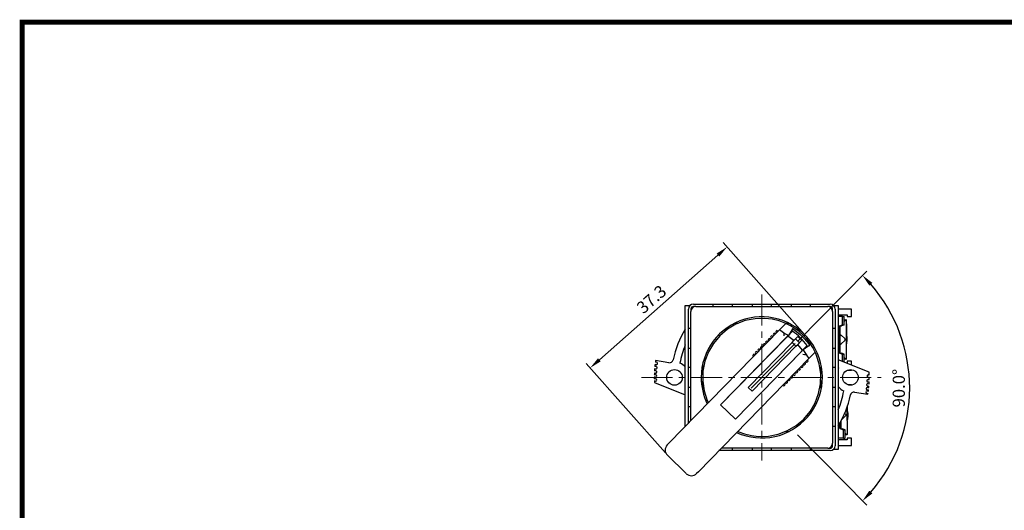
# Model space of a CAD drawing. Units: millimetres. Extents: x 6543 to 10016, y -2046 to 544.
# Drawn here: x 7894 to 8096, y -483 to -383 of the extents above; entities that cross this region are included whole.
import ezdxf

# ---------------------------------------------------------------- set-up
doc = ezdxf.new("R2010")
doc.units = ezdxf.units.MM
doc.linetypes.add('CENTER', pattern=[10.16, 6.35, -1.27, 1.27, -1.27])
doc.styles.get("Standard").update_dxf_attribs({"font": 'arial.ttf'})
doc.dimstyles.new('ISO-25', dxfattribs={"dimtxt": 2.5, "dimasz": 2.5, "dimexe": 1.25, "dimexo": 0.625, "dimtad": 1, "dimdec": 1, "dimtxsty": 'Standard', "dimcen": 2.5, "dimadec": 0, "dimazin": 0, "dimtfac": 1, "dimtdec": 1, "dimtmove": 0, "dimatfit": 3, "dimfxl": 0, "dimarcsym": 0})

# ---------------------------------------------------------------- blocks, each defined once
blk = doc.blocks.new('*D368')
at = {"color": 0, "lineweight": -2}
for p, q in [((8053.51, -448.87), (8067.72, -434.47)), ((8053.51, -468.04), (8067.72, -482.44))]:
    blk.add_line(p, q, dxfattribs=at)
blk.add_arc((8044.05, -458.45), 32.45, 319.0269, 40.9731, dxfattribs=at)
at = {"color": 0}
for points in [[(8068.25, -437.46), (8068.86, -436.89), (8066.84, -435.36)], [(8068.86, -480.02), (8068.25, -479.45), (8066.84, -481.55)]]:
    blk.add_solid(points, dxfattribs=at)
at = {"layer": 'DEFPOINTS', "color": 0}
for p in [(8053.07, -449.31), (8044.05, -458.45), (8044.05, -458.45), (8075.38, -466.92), (8053.07, -467.6)]:
    blk.add_point(p, dxfattribs=at)
at = {"color": 0, "insert": (8074.6, -458.45), "char_height": 2.5, "attachment_point": 5, "rotation": 90}
blk.add_mtext('90.0%%d', dxfattribs=at)
blk = doc.blocks.new('*D369')
at = {"color": 0, "lineweight": -2}
for p, q in [((8054.52, -446.95), (8038.31, -428.61)), ((8012.99, -452.66), (8037.27, -431.2)), ((8026.5, -471.72), (8010.29, -453.38))]:
    blk.add_line(p, q, dxfattribs=at)
at = {"color": 0}
for points in [[(8036.99, -430.89), (8037.54, -431.51), (8039.14, -429.54)], [(8012.71, -452.34), (8013.26, -452.97), (8011.11, -454.31)]]:
    blk.add_solid(points, dxfattribs=at)
at = {"layer": 'DEFPOINTS', "color": 0}
for p in [(8039.14, -429.54), (8054.94, -447.42), (8026.91, -472.19)]:
    blk.add_point(p, dxfattribs=at)
at = {"color": 0, "insert": (8023.87, -440.5), "char_height": 2.5, "attachment_point": 5, "rotation": 41.4701}
blk.add_mtext('37.3', dxfattribs=at)

msp = doc.modelspace()

# ---------------------------------------------------------------- linework, layer by layer
at = {"color": 0, "linetype": 'CENTER', "lineweight": 13}
for p, q in [((8046.23, -439.25), (8046.23, -473.25)), ((8021.64, -456.25), (8070.7, -456.25))]:
    msp.add_line(p, q, dxfattribs=at)
at = {"color": 0, "linetype": 'Continuous'}
for p, q in [((8032.23, -441.25), (8036.23, -441.25)), ((8036.23, -441.25), (8040.23, -441.25)), ((8036.23, -441.25), (8036.23, -441.75)), ((8036.89, -441.25), (8036.89, -441.25)), ((8040.23, -441.75), (8040.23, -441.25)), ((8040.23, -441.25), (8044.23, -441.25)), ((8044.23, -441.25), (8048.23, -441.25)), ((8044.23, -441.25), (8044.23, -441.75)), ((8048.23, -441.75), (8048.23, -441.25)), ((8048.23, -441.25), (8052.23, -441.25)), ((8052.23, -441.25), (8056.23, -441.25)), ((8052.23, -441.25), (8052.23, -441.75)), ((8055.57, -441.25), (8055.57, -441.25)), ((8056.23, -441.25), (8060.23, -441.25)), ((8056.23, -441.75), (8056.23, -441.25)), ((8030.58, -441.5), (8031.57, -441.5)), ((8030.58, -466.28), (8030.58, -441.5)), ((8031.23, -446.25), (8031.23, -442.25)), ((8031.73, -442.25), (8031.73, -442.75)), ((8031.73, -465.1), (8031.73, -442.75)), ((8032.73, -441.75), (8032.23, -441.75)), ((8032.73, -441.75), (8059.73, -441.75)), ((8060.23, -441.75), (8059.73, -441.75)), ((8060.73, -442.75), (8060.73, -442.25)), ((8060.73, -442.75), (8060.73, -469.75)), ((8060.89, -441.5), (8061.88, -441.5)), ((8061.23, -442.25), (8061.23, -446.25)), ((8061.88, -441.5), (8061.88, -471)), ((8064.58, -442.3), (8061.88, -442.3)), ((8064.58, -443.8), (8064.58, -442.3)), ((8041.38, -445.2), (8040.6, -445.2)), ((8049.93, -446.44), (8051.15, -445.19)), ((8051.86, -445.2), (8051.09, -445.2)), ((8061.88, -443.45), (8063.68, -443.45)), ((8061.99, -443.79), (8061.88, -443.85)), ((8062.74, -443.79), (8061.99, -443.79)), ((8062.74, -443.79), (8063.08, -443.79)), ((8062.74, -445.49), (8062.74, -443.79)), ((8063.08, -445.49), (8063.08, -443.79)), ((8063.08, -444.49), (8063.14, -444.49)), ((8063.21, -444.69), (8063.08, -444.81)), ((8063.14, -444.49), (8063.47, -444.49)), ((8063.23, -444.67), (8063.21, -444.69)), ((8063.47, -444.49), (8063.5, -444.49)), ((8063.47, -444.49), (8063.47, -444.49)), ((8063.56, -452.43), (8063.56, -444.55)), ((8063.68, -443.45), (8063.68, -443.8)), ((8063.68, -443.8), (8064.58, -443.8)), ((8027.24, -469.71), (8049.93, -446.44)), ((8031.23, -450.25), (8031.23, -446.25)), ((8031.73, -446.25), (8031.23, -446.25)), ((8031.23, -446.9), (8031.23, -446.9)), ((8048.63, -447.34), (8048.7, -447.27)), ((8048.63, -447.34), (8048.63, -447.34)), ((8048.7, -447.27), (8048.7, -447.27)), ((8048.94, -447.25), (8049.05, -447.34)), ((8049.14, -447.04), (8049.23, -447.16)), ((8049.15, -446.81), (8049.22, -446.73)), ((8049.15, -446.81), (8049.15, -446.81)), ((8049.22, -446.73), (8049.22, -446.73)), ((8049.46, -446.71), (8049.58, -446.8)), ((8051.56, -447.78), (8052.52, -446.79)), ((8052.42, -446.45), (8051.68, -447.64)), ((8052.52, -446.26), (8052.42, -446.45)), ((8061.23, -446.25), (8060.73, -446.25)), ((8061.23, -446.25), (8061.23, -450.25)), ((8061.23, -446.9), (8061.23, -446.9)), ((8061.99, -445.74), (8062.74, -445.49)), ((8062.26, -445.74), (8061.99, -445.74)), ((8061.99, -451.24), (8061.99, -445.74)), ((8062.26, -451.24), (8062.26, -445.74)), ((8063.08, -445.49), (8062.52, -445.68)), ((8062.74, -445.49), (8063.08, -445.49)), ((8036.69, -448.32), (8036.95, -448.55)), ((8037.36, -447.58), (8037.59, -447.79)), ((8037.81, -461.87), (8051.32, -448.02)), ((8051.19, -448.16), (8037.81, -461.87)), ((8052.43, -449.1), (8043.46, -458.3)), ((8047.04, -449.19), (8047.13, -449.31)), ((8047.06, -448.95), (8047.13, -448.88)), ((8047.06, -448.95), (8047.06, -448.95)), ((8047.13, -448.88), (8047.13, -448.88)), ((8047.36, -448.86), (8047.48, -448.95)), ((8047.57, -448.65), (8047.66, -448.77)), ((8047.58, -448.42), (8047.65, -448.35)), ((8047.58, -448.42), (8047.58, -448.42)), ((8047.65, -448.35), (8047.65, -448.34)), ((8047.89, -448.32), (8048.01, -448.41)), ((8048.09, -448.12), (8048.18, -448.23)), ((8048.1, -447.88), (8048.11, -447.88)), ((8048.11, -447.88), (8048.18, -447.81)), ((8048.18, -447.81), (8048.18, -447.81)), ((8048.41, -447.79), (8048.53, -447.87)), ((8048.61, -447.58), (8048.7, -447.7)), ((8051.32, -448.02), (8051.56, -447.78)), ((8052.8, -448.72), (8051.56, -447.78)), ((8052.43, -449.1), (8052.8, -448.72)), ((8053.22, -449.87), (8052.43, -449.1)), ((8052.8, -448.72), (8053.63, -447.88)), ((8053.92, -449.16), (8053.13, -448.39)), ((8054.41, -448.65), (8053.59, -449.49)), ((8053.63, -447.88), (8054.41, -448.65)), ((8054.88, -447.78), (8055.1, -447.58)), ((8055.55, -448.53), (8055.77, -448.32)), ((8063.32, -448.49), (8063.47, -448.49)), ((8031.23, -450.25), (8031.73, -450.25)), ((8031.23, -454.25), (8031.23, -450.25)), ((8040.82, -464.8), (8054.33, -450.95)), ((8054.2, -451.09), (8040.82, -464.8)), ((8053.22, -449.87), (8044.25, -459.07)), ((8044.95, -451.34), (8045.04, -451.45)), ((8044.96, -451.1), (8045.03, -451.03)), ((8044.96, -451.1), (8044.96, -451.1)), ((8045.03, -451.03), (8045.03, -451.03)), ((8045.27, -451.01), (8045.39, -451.1)), ((8045.47, -450.8), (8045.56, -450.92)), ((8045.49, -450.56), (8045.56, -450.49)), ((8045.49, -450.57), (8045.49, -450.56)), ((8045.56, -450.49), (8045.56, -450.49)), ((8045.79, -450.47), (8045.91, -450.56)), ((8046, -450.26), (8046.09, -450.38)), ((8046.01, -450.03), (8046.08, -449.96)), ((8046.01, -450.03), (8046.01, -450.03)), ((8046.08, -449.96), (8046.08, -449.96)), ((8046.32, -449.94), (8046.43, -450.02)), ((8046.52, -449.73), (8046.61, -449.84)), ((8046.53, -449.49), (8046.6, -449.42)), ((8046.53, -449.49), (8046.53, -449.49)), ((8046.6, -449.42), (8046.61, -449.42)), ((8046.84, -449.4), (8046.96, -449.49)), ((8053.22, -449.87), (8053.59, -449.49)), ((8054.57, -450.71), (8053.59, -449.49)), ((8054.33, -450.95), (8054.57, -450.71)), ((8054.57, -450.71), (8055.52, -449.73)), ((8055.87, -449.81), (8054.7, -450.59)), ((8055.87, -449.81), (8056.06, -449.71)), ((8055.94, -452.31), (8057.16, -451.06)), ((8060.73, -450.25), (8061.23, -450.25)), ((8061.23, -450.25), (8061.23, -454.25)), ((8062.26, -451.24), (8061.99, -451.24)), ((8061.99, -451.24), (8062.74, -451.49)), ((8063.08, -451.49), (8062.52, -451.3)), ((8024.69, -453.16), (8024.45, -453.13)), ((8027.23, -453.24), (8024.5, -452.81)), ((8055.94, -452.31), (8033.25, -475.58)), ((8044.43, -451.88), (8044.52, -451.99)), ((8044.44, -451.64), (8044.51, -451.57)), ((8044.44, -451.64), (8044.44, -451.64)), ((8044.51, -451.57), (8044.51, -451.57)), ((8044.75, -451.55), (8044.86, -451.63)), ((8055.16, -453.32), (8055.07, -453.2)), ((8055.36, -453.11), (8055.24, -453.02)), ((8055.68, -452.78), (8055.59, -452.67)), ((8055.6, -453.09), (8055.59, -453.09)), ((8055.67, -453.02), (8055.6, -453.09)), ((8055.67, -453.02), (8055.67, -453.02)), ((8068.21, -455.2), (8061.88, -452.65)), ((8062.74, -451.49), (8063.08, -451.49)), ((8062.74, -452.99), (8062.74, -451.49)), ((8063.08, -453.13), (8063.08, -451.49)), ((8063.21, -452.29), (8063.08, -452.17)), ((8063.14, -452.49), (8063.08, -452.49)), ((8063.47, -452.49), (8063.14, -452.49)), ((8063.21, -452.29), (8063.23, -452.31)), ((8063.47, -452.49), (8063.5, -452.49)), ((8063.47, -452.49), (8063.47, -452.49)), ((8064.58, -452.92), (8063.68, -452.92)), ((8063.68, -452.92), (8063.68, -453.38)), ((8064.58, -453.74), (8064.58, -452.92)), ((8024.47, -455.4), (8024.25, -455.38)), ((8024.53, -454.9), (8024.27, -454.88)), ((8024.55, -454.54), (8024.3, -454.52)), ((8024.59, -454.04), (8024.34, -454.03)), ((8024.63, -453.65), (8024.39, -453.62)), ((8031.23, -458.25), (8031.23, -454.25)), ((8031.73, -454.25), (8031.23, -454.25)), ((8034.08, -453.77), (8034.08, -455.5)), ((8053.06, -455.47), (8052.97, -455.35)), ((8053.27, -455.26), (8053.15, -455.17)), ((8053.59, -454.93), (8053.5, -454.81)), ((8053.57, -455.17), (8053.5, -455.24)), ((8053.5, -455.24), (8053.5, -455.24)), ((8053.57, -455.16), (8053.57, -455.17)), ((8053.79, -454.72), (8053.67, -454.63)), ((8054.11, -454.39), (8054.02, -454.28)), ((8054.03, -454.7), (8054.02, -454.7)), ((8054.09, -454.63), (8054.03, -454.7)), ((8054.1, -454.63), (8054.09, -454.63)), ((8054.31, -454.18), (8054.19, -454.1)), ((8054.63, -453.86), (8054.54, -453.74)), ((8054.62, -454.09), (8054.55, -454.16)), ((8054.55, -454.16), (8054.55, -454.16)), ((8054.62, -454.09), (8054.62, -454.09)), ((8054.84, -453.65), (8054.72, -453.56)), ((8055.14, -453.55), (8055.07, -453.63)), ((8055.07, -453.63), (8055.07, -453.63)), ((8055.14, -453.55), (8055.14, -453.55)), ((8058.38, -455.5), (8058.38, -453.77)), ((8061.23, -454.25), (8060.73, -454.25)), ((8061.23, -454.25), (8061.23, -458.25)), ((8061.96, -454.3), (8061.88, -454.27)), ((8063.81, -454.75), (8064.58, -454.75)), ((8064.58, -454.75), (8064.58, -454.66)), ((8024.48, -456.23), (8024.23, -456.23)), ((8024.49, -456.54), (8024.23, -456.54)), ((8024.48, -455.73), (8024.24, -455.73)), ((8024.49, -457.04), (8024.24, -457.04)), ((8024.26, -457.29), (8030.58, -459.85)), ((8034.19, -455.5), (8034.08, -455.5)), ((8034.15, -457), (8034.08, -457)), ((8034.08, -457), (8034.08, -458.73)), ((8051.17, -457.41), (8051.05, -457.32)), ((8051.49, -457.08), (8051.4, -456.96)), ((8051.48, -457.31), (8051.41, -457.39)), ((8051.41, -457.39), (8051.41, -457.39)), ((8051.48, -457.31), (8051.48, -457.31)), ((8051.69, -456.87), (8051.58, -456.78)), ((8052.01, -456.54), (8051.93, -456.42)), ((8052, -456.78), (8051.93, -456.85)), ((8051.93, -456.85), (8051.93, -456.85)), ((8052, -456.78), (8052, -456.78)), ((8052.22, -456.33), (8052.1, -456.24)), ((8052.54, -456), (8052.45, -455.89)), ((8052.52, -456.24), (8052.45, -456.31)), ((8052.45, -456.31), (8052.45, -456.31)), ((8052.52, -456.24), (8052.52, -456.24)), ((8052.74, -455.79), (8052.62, -455.71)), ((8053.05, -455.7), (8052.98, -455.77)), ((8052.98, -455.77), (8052.98, -455.78)), ((8053.05, -455.7), (8053.05, -455.7)), ((8058.38, -457), (8058.27, -457)), ((8058.38, -455.5), (8058.31, -455.5)), ((8058.38, -458.73), (8058.38, -457)), ((8067.97, -456.69), (8068.23, -456.69)), ((8067.98, -457.19), (8068.21, -457.19)), ((8068.02, -455.73), (8068.22, -455.73)), ((8068.03, -456.23), (8068.23, -456.23)), ((8031.23, -458.25), (8031.73, -458.25)), ((8031.23, -462.25), (8031.23, -458.25)), ((8043.46, -458.3), (8044.25, -459.07)), ((8050.65, -457.94), (8050.53, -457.86)), ((8050.97, -457.61), (8050.88, -457.5)), ((8050.95, -457.85), (8050.88, -457.92)), ((8050.88, -457.92), (8050.88, -457.92)), ((8050.95, -457.85), (8050.95, -457.85)), ((8060.73, -458.25), (8061.23, -458.25)), ((8061.23, -458.25), (8061.23, -462.25)), ((8064.58, -457.75), (8063.81, -457.75)), ((8064.58, -457.83), (8064.58, -457.75)), ((8065.23, -459.26), (8067.96, -459.69)), ((8067.81, -459.02), (8068.05, -459.06)), ((8067.82, -458.78), (8068.08, -458.83)), ((8067.89, -458.02), (8068.16, -458.05)), ((8067.9, -458.29), (8068.13, -458.33)), ((8067.96, -457.52), (8068.19, -457.55)), ((8064.49, -459.58), (8064.58, -459.58)), ((8064.58, -459.58), (8064.58, -459.47)), ((8067.73, -459.51), (8067.98, -459.56)), ((8031.23, -465.61), (8031.23, -462.25)), ((8031.73, -462.25), (8031.23, -462.25)), ((8037.81, -461.87), (8040.82, -464.8)), ((8037.81, -461.87), (8040.82, -464.8)), ((8061.23, -462.25), (8060.73, -462.25)), ((8061.23, -462.25), (8061.23, -466.25)), ((8063.75, -467.9), (8063.71, -462.3)), ((8054.87, -464.71), (8055.1, -464.91)), ((8055.51, -463.94), (8055.77, -464.17)), ((8062.46, -466.74), (8062.46, -465.13)), ((8063.16, -463.58), (8063.39, -463.79)), ((8031.23, -465.59), (8031.23, -465.59)), ((8051.08, -467.3), (8051.86, -467.3)), ((8060.73, -466.25), (8061.23, -466.25)), ((8061.23, -465.59), (8061.23, -465.59)), ((8061.23, -466.25), (8061.23, -470.25)), ((8062.18, -466.74), (8062.18, -465.61)), ((8062.46, -466.74), (8062.18, -466.74)), ((8062.18, -466.74), (8062.94, -466.99)), ((8063.28, -466.99), (8062.71, -466.8)), ((8062.94, -466.99), (8063.28, -466.99)), ((8062.94, -468.69), (8062.94, -466.99)), ((8063.28, -468.69), (8063.28, -466.99)), ((8062.18, -468.69), (8061.88, -468.53)), ((8063.68, -469.05), (8061.88, -469.05)), ((8062.94, -468.69), (8062.18, -468.69)), ((8062.94, -468.69), (8063.28, -468.69)), ((8063.39, -467.77), (8063.28, -467.66)), ((8063.32, -467.97), (8063.69, -467.96)), ((8063.39, -467.77), (8063.42, -467.79)), ((8063.66, -467.96), (8063.69, -467.96)), ((8063.66, -467.96), (8063.66, -467.96)), ((8064.58, -468.7), (8063.68, -468.7)), ((8063.68, -468.7), (8063.68, -469.05)), ((8064.58, -470.2), (8064.58, -468.7)), ((8026.89, -470.07), (8027.24, -469.71)), ((8040.23, -471.25), (8037.47, -471.25)), ((8059.73, -470.75), (8037.96, -470.75)), ((8040.23, -471.25), (8040.23, -470.75)), ((8044.23, -471.25), (8040.23, -471.25)), ((8044.23, -470.75), (8044.23, -471.25)), ((8048.23, -471.25), (8044.23, -471.25)), ((8048.23, -471.25), (8048.23, -470.75)), ((8052.23, -471.25), (8048.23, -471.25)), ((8052.23, -470.75), (8052.23, -471.25)), ((8056.23, -471.25), (8052.23, -471.25)), ((8055.57, -471.25), (8055.57, -471.25)), ((8056.23, -471.25), (8056.23, -470.75)), ((8060.23, -471.25), (8056.23, -471.25)), ((8059.73, -470.75), (8060.23, -470.75)), ((8060.73, -470.25), (8060.73, -469.75)), ((8061.88, -471), (8060.89, -471)), ((8061.88, -470.2), (8064.58, -470.2)), ((8026.91, -472.19), (8030.78, -475.96)), ((8033.25, -475.58), (8032.9, -475.93))]:
    msp.add_line(p, q, dxfattribs=at)
at = {"color": 0, "lineweight": 13}
msp.add_line((8044.05, -458.45), (8053.07, -449.31), dxfattribs=at)
at = {"const_width": 1}
msp.add_lwpolyline([(7894.85, -658.52), (7894.85, -383.52), (8278.89, -383.52), (8278.89, -658.52)], close=True, dxfattribs=at)
at = {"color": 0, "linetype": 'Continuous', "flags": 128}
for points in [[(8051.15, -445.19), (8049.77, -444.68), (8048.35, -444.34), (8046.89, -444.17), (8044.85, -444.23), (8042.85, -444.63), (8040.95, -445.36), (8039.2, -446.4), (8037.65, -447.72), (8036.34, -449.28), (8035.31, -451.04), (8034.59, -452.95), (8034.2, -454.95), (8034.15, -456.99), (8034.45, -459.01), (8035.08, -460.95), (8035.3, -461.44)], [(8063.47, -444.49), (8063.47, -444.49), (8063.44, -444.5), (8063.41, -444.52), (8063.37, -444.55), (8063.31, -444.61), (8063.23, -444.67)], [(8063.5, -444.49), (8063.55, -444.51), (8063.56, -444.55)], [(8063.5, -444.82), (8063.55, -445.61), (8063.56, -446.42), (8063.55, -447.29), (8063.5, -448.16)], [(8049.93, -446.44), (8049.94, -446.53), (8050.1, -446.68), (8050.38, -446.88), (8050.68, -447.07)], [(8050.68, -447.07), (8051.11, -447.3), (8051.52, -447.54), (8051.68, -447.64)], [(8050.68, -447.07), (8050.72, -447.39), (8050.76, -447.73), (8050.76, -447.74)], [(8052.52, -446.26), (8053.34, -446.83), (8054.12, -447.47), (8054.85, -448.2), (8055.53, -448.99), (8055.8, -449.34), (8056.06, -449.71)], [(8062.26, -445.74), (8062.3, -445.73), (8062.34, -445.72), (8062.38, -445.71), (8062.41, -445.7), (8062.45, -445.69), (8062.48, -445.68), (8062.5, -445.68), (8062.52, -445.68)], [(8051.19, -448.16), (8051.32, -448.01), (8051.45, -447.88), (8051.57, -447.75), (8051.68, -447.64)], [(8062.26, -447.48), (8062.48, -447.62), (8063.23, -448.32)], [(8062.26, -449.51), (8062.48, -449.37), (8063.23, -448.67)], [(8063.32, -448.49), (8063.28, -448.41), (8063.23, -448.32)], [(8063.23, -448.67), (8063.28, -448.58), (8063.32, -448.49)], [(8063.56, -449.57), (8063.66, -449.26), (8063.73, -448.7), (8063.72, -448.13), (8063.62, -447.57), (8063.56, -447.41)], [(8041.31, -467.3), (8042.69, -467.82), (8044.12, -468.16), (8045.57, -468.33), (8047.61, -468.27), (8049.61, -467.87), (8051.51, -467.13), (8053.26, -466.1), (8054.81, -464.77), (8056.13, -463.21), (8057.15, -461.45), (8057.87, -459.54), (8058.26, -457.54), (8058.31, -455.51), (8058.01, -453.49), (8057.38, -451.55), (8057.16, -451.06)], [(8054.2, -451.09), (8054.33, -450.95), (8054.47, -450.81), (8054.59, -450.69), (8054.7, -450.59)], [(8054.7, -450.59), (8054.8, -450.74), (8055.05, -451.15), (8055.3, -451.57)], [(8062.26, -451.24), (8062.3, -451.25), (8062.34, -451.27), (8062.38, -451.28), (8062.41, -451.29), (8062.45, -451.29), (8062.48, -451.3), (8062.5, -451.3), (8062.52, -451.3)], [(8054.63, -451.51), (8054.63, -451.51), (8054.96, -451.54), (8055.3, -451.57)], [(8055.3, -451.57), (8055.54, -451.93), (8055.75, -452.19), (8055.89, -452.31), (8055.94, -452.31)], [(8063.23, -452.31), (8063.26, -452.34), (8063.33, -452.4), (8063.39, -452.45), (8063.42, -452.47), (8063.45, -452.49), (8063.47, -452.49)], [(8063.56, -452.43), (8063.55, -452.47), (8063.5, -452.49)], [(8063.71, -462.27), (8063.71, -462.76), (8063.66, -463.63)], [(8063.73, -465.05), (8063.82, -464.74), (8063.89, -464.18), (8063.88, -463.6), (8063.77, -463.04), (8063.72, -462.89)], [(8062.58, -464.89), (8062.64, -464.84), (8063.39, -464.14)], [(8063.48, -463.96), (8063.44, -463.88), (8063.39, -463.79)], [(8063.39, -464.14), (8063.44, -464.06), (8063.48, -463.96)], [(8063.48, -463.96), (8063.53, -463.96), (8063.54, -463.96), (8063.6, -463.96), (8063.63, -463.96), (8063.63, -463.96)], [(8062.46, -466.74), (8062.5, -466.75), (8062.54, -466.76), (8062.57, -466.78), (8062.61, -466.79), (8062.65, -466.79), (8062.67, -466.8), (8062.7, -466.8), (8062.71, -466.8)], [(8063.66, -467.96), (8063.62, -467.96), (8063.57, -467.96), (8063.53, -467.96), (8063.49, -467.97), (8063.45, -467.97), (8063.41, -467.97), (8063.36, -467.97), (8063.32, -467.97)], [(8063.42, -467.79), (8063.44, -467.81), (8063.52, -467.87), (8063.57, -467.92), (8063.61, -467.94), (8063.64, -467.96), (8063.66, -467.96)], [(8063.75, -467.9), (8063.74, -467.94), (8063.69, -467.96)]]:
    msp.add_lwpolyline(points, dxfattribs=at)
at = {"color": 0, "linetype": 'Continuous'}
for centre in [(8028.37, -456.25), (8064.37, -456.25)]:
    msp.add_circle(centre, 1.6, dxfattribs=at)
for centre, radius, start, end in [((8032.23, -442.25), 1, 90, 180), ((8060.23, -442.25), 1, 0, 90), ((8032.23, -442.25), 0.5, 90, 180), ((8032.73, -442.75), 1, 90, 180), ((8059.73, -442.75), 1, 0, 90), ((8060.23, -442.25), 0.5, 0, 90), ((8046.23, -456.25), 12.4, 245.5181, 180), ((8046.23, -456.25), 12.1, 25.4093, 66.0303), ((8046.23, -456.25), 18.5, 147.7734, 168.7671), ((8048.76, -447.47), 0.18, 135.7198, 217.7198), ((8048.83, -447.4), 0.18, 53.7198, 135.7198), ((8049.28, -446.93), 0.18, 135.7198, 217.7198), ((8049.35, -446.86), 0.18, 53.7198, 135.7198), ((8045.7, -456.79), 12.1, 35.7253, 55.7143), ((8046.73, -449.54), 0.18, 53.7198, 135.7198), ((8047.19, -449.08), 0.18, 135.7198, 217.7198), ((8047.26, -449.01), 0.18, 53.7198, 135.7198), ((8047.71, -448.54), 0.18, 135.7198, 217.7198), ((8047.78, -448.47), 0.18, 53.7198, 135.7198), ((8048.23, -448.01), 0.18, 135.7198, 217.7198), ((8048.3, -447.93), 0.18, 53.7198, 135.7198), ((8046.23, -456.25), 17, 157.0122, 170.1931), ((8045.09, -451.23), 0.18, 135.7198, 217.7198), ((8045.16, -451.15), 0.18, 53.7198, 135.7198), ((8045.62, -450.69), 0.18, 135.7198, 217.7198), ((8045.69, -450.62), 0.18, 53.7198, 135.7198), ((8046.14, -450.15), 0.18, 135.7198, 217.7198), ((8046.21, -450.08), 0.18, 53.7198, 135.7198), ((8046.66, -449.62), 0.18, 135.7198, 217.7198), ((8046.23, -456.25), 22, 171, 171.8608), ((8024.67, -453.41), 0.25, 261.9846, 84.1684), ((8027.35, -452.5), 0.75, 261, 348.7671), ((8028.37, -456.25), 3.1, 44.5635, 69.0764), ((8044.57, -451.77), 0.18, 135.7198, 217.7198), ((8044.64, -451.69), 0.18, 53.7198, 135.7198), ((8055.01, -453.43), 0.18, 315.7198, 37.7198), ((8055.47, -452.96), 0.18, 233.7198, 315.7198), ((8055.54, -452.89), 0.18, 315.7198, 37.7198), ((8046.23, -456.25), 22, 177.7453, 178.6445), ((8046.23, -456.25), 22, 175.4987, 176.4446), ((8046.23, -456.25), 22, 173.1386, 174.2009), ((8024.51, -455.15), 0.25, 261.0595, 85.5297), ((8024.57, -454.29), 0.25, 265.7202, 86.1343), ((8053.37, -455.11), 0.18, 233.7198, 315.7198), ((8053.44, -455.04), 0.18, 315.7198, 37.7198), ((8053.9, -454.58), 0.18, 233.7198, 315.7198), ((8053.97, -454.5), 0.18, 315.7198, 37.7198), ((8054.42, -454.04), 0.18, 233.7198, 315.7198), ((8054.49, -453.97), 0.18, 315.7198, 37.7198), ((8054.94, -453.5), 0.18, 233.7198, 315.7198), ((8064.37, -456.25), 3.1, 141.0428, 143.4807), ((8046.23, -456.25), 22, 1.3416, 2.7199), ((8046.23, -456.25), 22, 179.9468, 180.7565), ((8046.23, -456.25), 22, 182.0591, 182.7199), ((8024.48, -455.98), 0.25, 270, 90), ((8024.49, -456.79), 0.25, 270, 90), ((8046.23, -456.25), 12.4, 180, 205.9216), ((8051.28, -457.26), 0.18, 233.7198, 315.7198), ((8051.35, -457.19), 0.18, 315.7198, 37.7198), ((8051.8, -456.72), 0.18, 233.7198, 315.7198), ((8051.87, -456.65), 0.18, 315.7198, 37.7198), ((8052.32, -456.19), 0.18, 233.7198, 315.7198), ((8052.4, -456.11), 0.18, 315.7198, 37.7198), ((8052.85, -455.65), 0.18, 233.7198, 315.7198), ((8052.92, -455.58), 0.18, 315.7198, 37.7198), ((8067.97, -456.94), 0.25, 90, 272.2546), ((8068.02, -455.98), 0.25, 90, 272.4903), ((8046.23, -456.25), 22, 356.6083, 357.5456), ((8046.23, -456.25), 22, 358.848, 0.0399), ((8050.75, -457.8), 0.18, 233.7198, 315.7198), ((8050.83, -457.72), 0.18, 315.7198, 37.7198), ((8064.37, -456.25), 3.1, 216.5193, 243.7665), ((8046.23, -456.25), 17, 337.0122, 350.5858), ((8065.11, -460), 0.75, 81, 168.7671), ((8067.77, -459.26), 0.25, 79.7198, 259.7198), ((8067.86, -458.54), 0.25, 80.4601, 260.4601), ((8067.93, -457.77), 0.25, 82.5841, 262.5841), ((8046.23, -456.25), 22, 352.6549, 353.2704), ((8046.23, -456.25), 22, 354.575, 355.3038), ((8046.23, -456.25), 18.5, 327.7734, 348.7671), ((8046.23, -456.25), 22, 351, 351.3516), ((8027.96, -471.12), 1.5, 135.7198, 225.7198), ((8059.73, -469.75), 1, 270, 0), ((8060.23, -470.25), 1, 270, 0), ((8060.23, -470.25), 0.5, 270, 0), ((8031.83, -474.89), 1.5, 225.7198, 315.7198)]:
    msp.add_arc(centre, radius, start, end, dxfattribs=at)

# ---------------------------------------------------------------- dimensions: what is measured, and where the dimension line sits
at = {"color": 0}
dim = msp.add_aligned_dim(p1=(8026.91, -472.19), p2=(8054.94, -447.42), distance=23.86, text='37.3', dimstyle='ISO-25', dxfattribs=at)
dim.commit()
dim.dimension.update_dxf_attribs({"geometry": '*D369', "text_midpoint": (8023.87, -440.5)})
dim = msp.add_angular_dim_2l(base=(8075.38, -466.92), line1=((8044.05, -458.45), (8053.07, -467.6)), line2=((8044.05, -458.45), (8053.07, -449.31)), text='90.0%%d', dimstyle='ISO-25', dxfattribs=at)
dim.commit()
dim.dimension.update_dxf_attribs({"geometry": '*D368', "text_midpoint": (8074.6, -458.45)})

doc.saveas('drawing.dxf')
